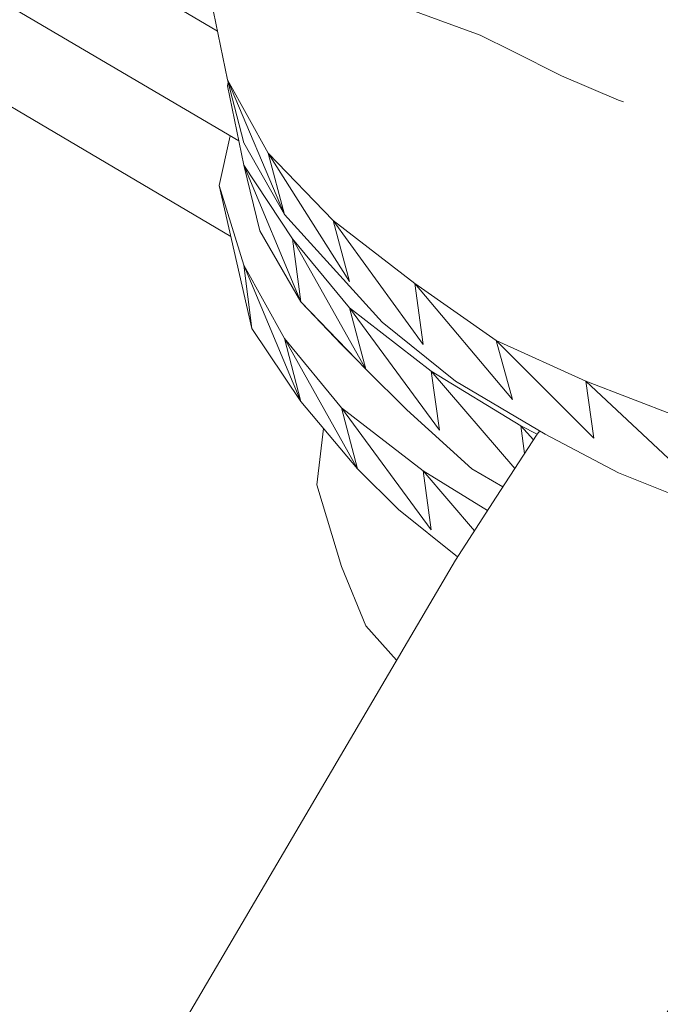
# Model space of a CAD drawing. Units: millimetres. Extents: x -3215 to 62258, y -5840 to 3415.
# Drawn here: x -93 to -73, y -12 to 18 of the extents above; entities that cross this region are included whole.
import ezdxf

# ---------------------------------------------------------------- set-up
doc = ezdxf.new("R2010")
doc.units = ezdxf.units.MM
doc.header["$MEASUREMENT"] = 0
doc.layers.add('CWPq169.253', color=250, linetype='Continuous', lineweight=25)

msp = doc.modelspace()

# ---------------------------------------------------------------- linework, layer by layer
at = {"layer": 'CWPq169.253', "color": 18, "lineweight": 20}
msp.add_open_spline([(-2457.5962, 2137.0049), (-2457.5962, 2137.0049), (-687.0962, 3145.7949), (-687.0962, 3145.7949), (-213.7824, 3415.4782), (324.6608, 3415.4952), (797.9917, 3145.8418), (797.9917, 3145.8418), (2568.7517, 2137.0518), (2568.7517, 2137.0518), (3049.9531, 1862.9146), (3326.2489, 1387.5244), (3326.2489, 833.7139), (3326.2489, 833.7139), (3326.2489, -1246.7861), (3326.2489, -1246.7861), (3326.2489, -1802.2406), (3048.1611, -2278.9974), (2564.6741, -2552.4385), (2564.6741, -2552.4385), (780.9741, -3561.2285), (780.9741, -3561.2285), (306.7865, -3829.4102), (-231.6773, -3827.7006), (-704.1524, -3556.5132), (-704.1524, -3556.5132), (-2461.7124, -2547.7232), (-2461.7124, -2547.7232), (-2940.5566, -2272.88), (-3215.0111, -1798.9007), (-3215.0111, -1246.7861), (-3215.0111, -1246.7861), (-3215.0111, 833.7139), (-3215.0111, 833.7139), (-3215.0111, 1387.4911), (-2938.7514, 1862.8537), (-2457.5962, 2137.0049)], degree=3, knots=[0, 0, 0, 0, 0.0833333, 0.0833333, 0.0833333, 0.1666667, 0.1666667, 0.1666667, 0.25, 0.25, 0.25, 0.3333333, 0.3333333, 0.3333333, 0.4166667, 0.4166667, 0.4166667, 0.5, 0.5, 0.5, 0.5833333, 0.5833333, 0.5833333, 0.6666667, 0.6666667, 0.6666667, 0.75, 0.75, 0.75, 0.8333333, 0.8333333, 0.8333333, 0.9166667, 0.9166667, 0.9166667, 1, 1, 1, 1], dxfattribs=at)
for points in [[(-658.1311, 280.9239), (-658.1311, 280.9239), (-62.4311, -60.8161), (-62.4311, -60.8161)], [(-65.1111, -62.7061), (-65.1111, -62.7061), (-658.8611, 277.8739), (-658.8611, 277.8739)], [(-62.4311, -60.8161), (-62.4311, -60.8161), (-658.8611, 277.8739), (-658.8611, 277.8739)], [(-411.8611, 139.6439), (-411.8611, 139.6439), (-78.7811, 17.1239), (-78.7811, 17.1239)], [(-86.2511, 11.0939), (-86.2511, 11.0939), (-125.5111, 34.3139), (-125.5111, 34.3139)], [(-112.5011, 29.5339), (-112.5011, 29.5339), (-86.0111, 13.9539), (-86.0111, 13.9539)], [(-86.6511, 17.2439), (-86.6511, 17.2439), (-99.1611, 24.6239), (-99.1611, 24.6239)], [(-86.3511, 15.7839), (-86.3511, 15.7839), (-86.8411, 18.1639), (-86.8411, 18.1639)], [(-78.7811, 17.1239), (-78.7811, 17.1239), (-77.8111, 16.6439), (-77.8111, 16.6439)], [(-77.8111, 16.6439), (-77.8111, 16.6439), (-76.3411, 15.9039), (-76.3411, 15.9039)], [(-85.1311, 13.5839), (-85.1311, 13.5839), (-86.3511, 15.7839), (-86.3511, 15.7839)], [(-84.6411, 11.7539), (-84.6411, 11.7539), (-86.3511, 15.7839), (-86.3511, 15.7839)], [(-85.8611, 13.8939), (-85.8611, 13.8939), (-86.3511, 15.7839), (-86.3511, 15.7839)], [(-86.3511, 15.6039), (-86.3511, 15.6039), (-86.3311, 15.7039), (-86.3311, 15.7039)], [(-76.3411, 15.9039), (-76.3411, 15.9039), (-74.6311, 15.1739), (-74.6311, 15.1739)], [(-85.8611, 13.2239), (-85.8611, 13.2239), (-86.3511, 15.6039), (-86.3511, 15.6039)], [(-74.6311, 15.1739), (-74.6311, 15.1739), (-74.4911, 15.1239), (-74.4911, 15.1239)], [(-86.6011, 12.6139), (-86.6011, 12.6139), (-86.2711, 14.1039), (-86.2711, 14.1039)], [(-85.8611, 13.8939), (-85.8611, 13.8939), (-84.6411, 11.7539), (-84.6411, 11.7539)], [(-83.1811, 11.5739), (-83.1811, 11.5739), (-85.1311, 13.5839), (-85.1311, 13.5839)], [(-82.6911, 9.7439), (-82.6911, 9.7439), (-85.1311, 13.5839), (-85.1311, 13.5839)], [(-84.6411, 11.7539), (-84.6411, 11.7539), (-85.1311, 13.5839), (-85.1311, 13.5839)], [(-84.4011, 11.0239), (-84.4011, 11.0239), (-85.8611, 13.2239), (-85.8611, 13.2239)], [(-84.1511, 9.1339), (-84.1511, 9.1339), (-85.8611, 13.2239), (-85.8611, 13.2239)], [(-85.3811, 11.2639), (-85.3811, 11.2639), (-85.8611, 13.2239), (-85.8611, 13.2239)], [(-85.8611, 10.2339), (-85.8611, 10.2339), (-86.6011, 12.6139), (-86.6011, 12.6139)], [(-85.6211, 8.3339), (-85.6211, 8.3339), (-86.6011, 12.6139), (-86.6011, 12.6139)], [(-81.7111, 8.5239), (-81.7111, 8.5239), (-84.6411, 11.7539), (-84.6411, 11.7539)], [(-80.7411, 9.6839), (-80.7411, 9.6839), (-83.1811, 11.5739), (-83.1811, 11.5739)], [(-80.4911, 7.8539), (-80.4911, 7.8539), (-83.1811, 11.5739), (-83.1811, 11.5739)], [(-82.6911, 9.7439), (-82.6911, 9.7439), (-83.1811, 11.5739), (-83.1811, 11.5739)], [(-85.3811, 11.2639), (-85.3811, 11.2639), (-84.1511, 9.1339), (-84.1511, 9.1339)], [(-82.6911, 8.9539), (-82.6911, 8.9539), (-84.4011, 11.0239), (-84.4011, 11.0239)], [(-82.2011, 7.1139), (-82.2011, 7.1139), (-84.4011, 11.0239), (-84.4011, 11.0239)], [(-84.1511, 9.1339), (-84.1511, 9.1339), (-84.4011, 11.0239), (-84.4011, 11.0239)], [(-84.6411, 8.0339), (-84.6411, 8.0339), (-85.8611, 10.2339), (-85.8611, 10.2339)], [(-84.1511, 6.1439), (-84.1511, 6.1439), (-85.8611, 10.2339), (-85.8611, 10.2339)], [(-85.6211, 8.3339), (-85.6211, 8.3339), (-85.8611, 10.2339), (-85.8611, 10.2339)], [(-78.3011, 7.9739), (-78.3011, 7.9739), (-80.7411, 9.6839), (-80.7411, 9.6839)], [(-77.8111, 6.2039), (-77.8111, 6.2039), (-80.7411, 9.6839), (-80.7411, 9.6839)], [(-80.4911, 7.8539), (-80.4911, 7.8539), (-80.7411, 9.6839), (-80.7411, 9.6839)], [(-84.1511, 9.1339), (-84.1511, 9.1339), (-82.2011, 7.1139), (-82.2011, 7.1139)], [(-82.9311, 7.8539), (-82.9311, 7.8539), (-84.1511, 9.1339), (-84.1511, 9.1339)], [(-80.2511, 7.0539), (-80.2511, 7.0539), (-82.6911, 8.9539), (-82.6911, 8.9539)], [(-80.0011, 5.2839), (-80.0011, 5.2839), (-82.6911, 8.9539), (-82.6911, 8.9539)], [(-82.2011, 7.1139), (-82.2011, 7.1139), (-82.6911, 8.9539), (-82.6911, 8.9539)], [(-85.6211, 8.3339), (-85.6211, 8.3339), (-84.1511, 6.1439), (-84.1511, 6.1439)], [(-81.7111, 8.5239), (-81.7111, 8.5239), (-79.5211, 6.7539), (-79.5211, 6.7539)], [(-82.9311, 5.9539), (-82.9311, 5.9539), (-84.6411, 8.0339), (-84.6411, 8.0339)], [(-82.4511, 4.1239), (-82.4511, 4.1239), (-84.6411, 8.0339), (-84.6411, 8.0339)], [(-84.1511, 6.1439), (-84.1511, 6.1439), (-84.6411, 8.0339), (-84.6411, 8.0339)], [(-75.6111, 6.7539), (-75.6111, 6.7539), (-78.3011, 7.9739), (-78.3011, 7.9739)], [(-75.3711, 5.0439), (-75.3711, 5.0439), (-78.3011, 7.9739), (-78.3011, 7.9739)], [(-77.8111, 6.2039), (-77.8111, 6.2039), (-78.3011, 7.9739), (-78.3011, 7.9739)], [(-82.9311, 7.8539), (-82.9311, 7.8539), (-82.4011, 7.3239), (-82.4011, 7.3239)], [(-80.9811, 5.8939), (-80.9811, 5.8939), (-82.2011, 7.1139), (-82.2011, 7.1139)], [(-77.5611, 5.4139), (-77.5611, 5.4139), (-80.2511, 7.0539), (-80.2511, 7.0539)], [(-77.7411, 4.1339), (-77.7411, 4.1339), (-80.2511, 7.0539), (-80.2511, 7.0539)], [(-80.0011, 5.2839), (-80.0011, 5.2839), (-80.2511, 7.0539), (-80.2511, 7.0539)], [(-79.5211, 6.7539), (-79.5211, 6.7539), (-76.8311, 5.1639), (-76.8311, 5.1639)], [(-72.9211, 5.7139), (-72.9211, 5.7139), (-75.6111, 6.7539), (-75.6111, 6.7539)], [(-72.6811, 4.0039), (-72.6811, 4.0039), (-75.6111, 6.7539), (-75.6111, 6.7539)], [(-75.3711, 5.0439), (-75.3711, 5.0439), (-75.6111, 6.7539), (-75.6111, 6.7539)], [(-84.1511, 6.1439), (-84.1511, 6.1439), (-82.4511, 4.1239), (-82.4511, 4.1239)], [(-80.4911, 4.0639), (-80.4911, 4.0639), (-82.9311, 5.9539), (-82.9311, 5.9539)], [(-80.2511, 2.2939), (-80.2511, 2.2939), (-82.9311, 5.9539), (-82.9311, 5.9539)], [(-82.4511, 4.1239), (-82.4511, 4.1239), (-82.9311, 5.9539), (-82.9311, 5.9539)], [(-80.9811, 5.8939), (-80.9811, 5.8939), (-79.0311, 4.1239), (-79.0311, 4.1239)], [(-83.6711, 3.6439), (-83.6711, 3.6439), (-83.4711, 5.3339), (-83.4711, 5.3339)], [(-77.0711, 5.1639), (-77.0711, 5.1639), (-77.5611, 5.4139), (-77.5611, 5.4139)], [(-77.1811, 4.9939), (-77.1811, 4.9939), (-77.5611, 5.4139), (-77.5611, 5.4139)], [(-77.4511, 4.5839), (-77.4511, 4.5839), (-77.5611, 5.4139), (-77.5611, 5.4139)], [(-77.0711, 5.1639), (-77.0711, 5.1639), (-78.3011, 3.2739), (-78.3011, 3.2739)], [(-76.9911, 5.2639), (-76.9911, 5.2639), (-77.0711, 5.1639), (-77.0711, 5.1639)], [(-76.8311, 5.1639), (-76.8311, 5.1639), (-74.6311, 4.0039), (-74.6311, 4.0039)], [(-81.2311, 2.9039), (-81.2311, 2.9039), (-82.4511, 4.1239), (-82.4511, 4.1239)], [(-78.5611, 2.8739), (-78.5611, 2.8739), (-80.4911, 4.0639), (-80.4911, 4.0639)], [(-78.9511, 2.2639), (-78.9511, 2.2639), (-80.4911, 4.0639), (-80.4911, 4.0639)], [(-80.2511, 2.2939), (-80.2511, 2.2939), (-80.4911, 4.0639), (-80.4911, 4.0639)], [(-79.0311, 4.1239), (-79.0311, 4.1239), (-78.1011, 3.5839), (-78.1011, 3.5839)], [(-74.6311, 4.0039), (-74.6311, 4.0039), (-72.1911, 3.0239), (-72.1911, 3.0239)], [(-83.6711, 3.6439), (-83.6711, 3.6439), (-82.9311, 1.1939), (-82.9311, 1.1939)], [(-78.3011, 3.2739), (-78.3011, 3.2739), (-79.5211, 1.3839), (-79.5211, 1.3839)], [(-81.2311, 2.9039), (-81.2311, 2.9039), (-79.4611, 1.4839), (-79.4611, 1.4839)], [(-79.5211, 1.3839), (-79.5211, 1.3839), (-102.5411, -37.8061), (-102.5411, -37.8061)], [(-82.2011, -0.5761), (-82.2011, -0.5761), (-82.9311, 1.1939), (-82.9311, 1.1939)], [(-82.2011, -0.5761), (-82.2011, -0.5761), (-81.2811, -1.6061), (-81.2811, -1.6061)], [(-69.0211, -5.0861), (-69.0211, -5.0861), (-91.8311, -43.9461), (-91.8311, -43.9461)]]:
    msp.add_open_spline(points, degree=3, dxfattribs=at)

doc.saveas('drawing.dxf')
